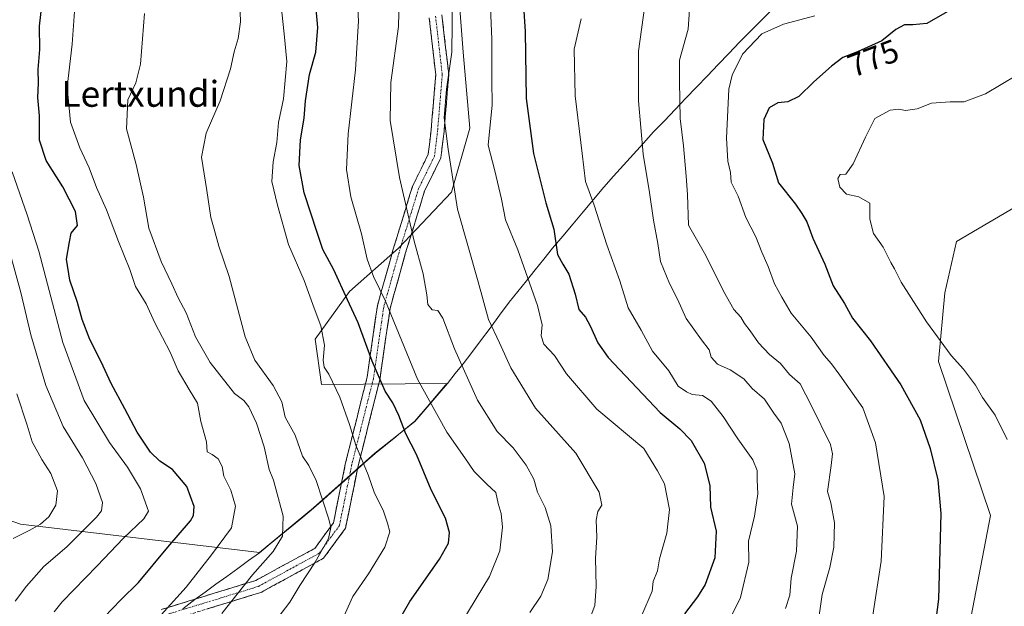
# Model space of a CAD drawing. Units: metres. Extents: x 617445 to 620890, y 4743314 to 4745686.
# Drawn here: x 617630 to 617934, y 4745059 to 4745241 of the extents above; entities that cross this region are included whole.
import ezdxf
from ezdxf.enums import TextEntityAlignment as Align

# ---------------------------------------------------------------- set-up
doc = ezdxf.new("R2010")
doc.units = ezdxf.units.M
doc.header["$MEASUREMENT"] = 0
doc.linetypes.add('TRAZO_Y_PUNTO', pattern=[1, 0.5, -0.25, 0, -0.25])
doc.linetypes.add('TRAZOSX2', pattern=[1.5, 1, -0.5])
for name, color, linetype, lineweight in [('Arbolado forestal CxS', 92, 'Continuous', 0), ('Camino', 19, 'TRAZOSX2', 0), ('Camino Cxs', 19, 'Continuous', 0), ('Camino eje', 19, 'TRAZO_Y_PUNTO', 0), ('Curva de nivel maestra', 36, 'Continuous', 30), ('Curva de nivel normal', 36, 'Continuous', 0), ('Entidad de ámbito territorial', 19, 'Continuous', 0), ('Entidad de ámbito territorial CxS', 92, 'Continuous', 0), ('Matorral CxS', 135, 'Continuous', 0), ('Municipio', 9, 'Continuous', 13), ('Municipio CxS', 142, 'Continuous', 0), ('Rótulo de curva de nivel directora', 19, 'Continuous', 0), ('Texto cartográfico', 19, 'Continuous', 0)]:
    doc.layers.add(name, color=color, linetype=linetype, lineweight=lineweight)
doc.styles.add('Arial', font='txt', dxfattribs={"height": 0.2})

# ---------------------------------------------------------------- blocks, each defined once
blk = doc.blocks.new('*U170')
at = {"layer": 'Curva de nivel normal', "color": 36, "linetype": 'Continuous', "lineweight": 0}
blk.add_polyline3d([(617726.77, 4745048.54, 720), (617733.01, 4745062.26, 720), (617737.86, 4745069.24, 720), (617742.92, 4745077.51, 720), (617744.46, 4745082.24, 720), (617743.68, 4745084.98, 720), (617742.36, 4745088.91, 720), (617739.68, 4745094.22, 720), (617737.79, 4745099.84, 720), (617733.97, 4745109.04, 720), (617731.97, 4745115.44, 720), (617728.96, 4745123.89, 720), (617725.57, 4745130.98, 720), (617724.1, 4745133.18, 720), (617723.88, 4745135.3, 720), (617724.24, 4745139.98, 720), (617723.07, 4745145.88, 720), (617721.01, 4745151.34, 720), (617717.96, 4745159.91, 720), (617713.09, 4745171.06, 720), (617709.68, 4745183.22, 720), (617707.97, 4745190.55, 720), (617708.39, 4745196.55, 720), (617709.54, 4745202.59, 720), (617710.05, 4745208.74, 720), (617711.56, 4745216.02, 720), (617712.64, 4745227.57, 720), (617711.73, 4745236.19, 720), (617711.08, 4745242.86, 720)], dxfattribs=at)
blk = doc.blocks.new('*U172')
at = {"layer": 'Curva de nivel normal', "color": 36, "linetype": 'Continuous', "lineweight": 0}
blk.add_polyline3d([(617640.67, 4745057.56, 695), (617643.1, 4745060.68, 695), (617653.92, 4745071.74, 695), (617662.09, 4745080.32, 695), (617668.34, 4745086.29, 695), (617669.85, 4745088.65, 695), (617667.33, 4745095.5, 695), (617663.33, 4745102.29, 695), (617657.77, 4745109.87, 695), (617649.9, 4745122.82, 695), (617643.35, 4745140.76, 695), (617635.89, 4745168.97, 695), (617632.35, 4745180.27, 695), (617627.71, 4745193.46, 695)], dxfattribs=at)
blk = doc.blocks.new('*U178')
at = {"layer": 'Curva de nivel normal', "color": 36, "linetype": 'Continuous', "lineweight": 0}
blk.add_polyline3d([(617692.49, 4745056.98, 710), (617701.99, 4745068.99, 710), (617708.39, 4745076.22, 710), (617711.25, 4745080.95, 710), (617711.41, 4745087.12, 710), (617708.44, 4745098.18, 710), (617707.1, 4745101.55, 710), (617705.61, 4745108.5, 710), (617703.19, 4745115.87, 710), (617700.86, 4745120.94, 710), (617699.26, 4745122.88, 710), (617696.41, 4745124.96, 710), (617688.92, 4745134.59, 710), (617684.36, 4745142.48, 710), (617681.48, 4745149.92, 710), (617679.04, 4745154.56, 710), (617677.05, 4745158.95, 710), (617673.69, 4745165.8, 710), (617669.94, 4745176.1, 710), (617668.23, 4745185.67, 710), (617666.06, 4745195.81, 710), (617663, 4745206.82, 710), (617663.42, 4745215.8, 710), (617665.88, 4745221.04, 710), (617667.32, 4745226.79, 710), (617668.57, 4745242.49, 710)], dxfattribs=at)
blk = doc.blocks.new('*U179')
at = {"layer": 'Curva de nivel normal', "color": 36, "linetype": 'Continuous', "lineweight": 0}
blk.add_polyline3d([(617673.78, 4745056.57, 705), (617681.46, 4745065.18, 705), (617689.32, 4745075.16, 705), (617695.48, 4745083.48, 705), (617696.72, 4745090.17, 705), (617695.26, 4745095.16, 705), (617693.14, 4745099.43, 705), (617692.56, 4745102.5, 705), (617691.36, 4745104.86, 705), (617689.47, 4745106.12, 705), (617687.94, 4745106.98, 705), (617687.72, 4745110.11, 705), (617686.04, 4745116.34, 705), (617684.97, 4745122.02, 705), (617682.35, 4745126.26, 705), (617678.99, 4745132.06, 705), (617676.57, 4745137.8, 705), (617671.82, 4745146.88, 705), (617669.06, 4745152.75, 705), (617665.82, 4745158.03, 705), (617664.04, 4745163.35, 705), (617660.59, 4745171.93, 705), (617656.86, 4745181.74, 705), (617653.79, 4745188.65, 705), (617651.5, 4745194.73, 705), (617648.58, 4745200.89, 705), (617645.74, 4745208.84, 705), (617644.68, 4745219.72, 705), (617646.22, 4745232.97, 705), (617646.94, 4745243.02, 705)], dxfattribs=at)
blk = doc.blocks.new('*U187')
at = {"layer": 'Curva de nivel normal', "color": 36, "linetype": 'Continuous', "lineweight": 0}
blk.add_polyline3d([(617763.81, 4745247.66, 740), (617763.57, 4745230.51, 740), (617761.93, 4745219.01, 740), (617761.26, 4745210.16, 740), (617762.53, 4745200.56, 740), (617765.38, 4745182.02, 740), (617771.77, 4745159.5, 740), (617774.93, 4745147.89, 740), (617778.37, 4745140.65, 740), (617781.83, 4745132.93, 740), (617789.49, 4745120.48, 740), (617801.92, 4745106.55, 740), (617809.12, 4745094.55, 740), (617810, 4745090.55, 740), (617808.78, 4745088.55, 740), (617808.23, 4745085.88, 740), (617808.49, 4745080.6, 740), (617808.04, 4745074.08, 740), (617808.21, 4745065.33, 740), (617807.8, 4745059.49, 740), (617806.65, 4745056.47, 740)], dxfattribs=at)
blk = doc.blocks.new('*U189')
at = {"layer": 'Curva de nivel normal', "color": 36, "linetype": 'Continuous', "lineweight": 0}
blk.add_polyline3d([(617627.96, 4745080.24, 685), (617632.91, 4745082.66, 685), (617636.39, 4745084.58, 685), (617638.99, 4745086.88, 685), (617641.2, 4745090.55, 685), (617641.69, 4745094.91, 685), (617639.63, 4745100.25, 685), (617636.82, 4745104.57, 685), (617633.86, 4745110.07, 685), (617632.29, 4745115.2, 685), (617629.08, 4745124.88, 685)], dxfattribs=at)
blk = doc.blocks.new('*U194')
at = {"layer": 'Curva de nivel normal', "color": 36, "linetype": 'Continuous', "lineweight": 0}
blk.add_polyline3d([(617747.58, 4745255.48, 735), (617747.16, 4745238.41, 735), (617744.76, 4745221.14, 735), (617744.56, 4745209.36, 735), (617747.48, 4745191.79, 735), (617751.95, 4745172.09, 735), (617754.74, 4745162.04, 735), (617755.92, 4745155.47, 735), (617756.22, 4745152.52, 735), (617757.55, 4745150.86, 735), (617759.31, 4745150.7, 735), (617760.84, 4745148.33, 735), (617764.44, 4745138.82, 735), (617771.57, 4745122.92, 735), (617777.66, 4745113.31, 735), (617782.58, 4745108.22, 735), (617786.64, 4745102.88, 735), (617788.94, 4745098.57, 735), (617790.06, 4745094.5, 735), (617792.52, 4745089.78, 735), (617794.26, 4745084.07, 735), (617794.78, 4745076.08, 735), (617793.26, 4745067.56, 735), (617791.09, 4745062.38, 735), (617787.77, 4745057.31, 735)], dxfattribs=at)
blk = doc.blocks.new('*U196')
at = {"layer": 'Curva de nivel normal', "color": 36, "linetype": 'Continuous', "lineweight": 0}
blk.add_polyline3d([(617709.86, 4745055.65, 715), (617713.48, 4745060.52, 715), (617716.63, 4745065.68, 715), (617721.35, 4745072.88, 715), (617725.43, 4745080.2, 715), (617726.15, 4745083.57, 715), (617725.63, 4745086.14, 715), (617721.65, 4745098.15, 715), (617719.37, 4745102.79, 715), (617717.42, 4745105.61, 715), (617715.12, 4745112.1, 715), (617712.11, 4745117.73, 715), (617711.01, 4745122.41, 715), (617708.38, 4745127.49, 715), (617702.72, 4745135.26, 715), (617699.76, 4745142.56, 715), (617694.73, 4745161.21, 715), (617691.62, 4745170.51, 715), (617690.08, 4745175.81, 715), (617689.09, 4745179.42, 715), (617687.9, 4745187.75, 715), (617686.2, 4745198.06, 715), (617687.66, 4745205.44, 715), (617691.95, 4745215.4, 715), (617695.17, 4745225.34, 715), (617696.3, 4745230.55, 715), (617697.55, 4745234.71, 715), (617698.26, 4745239.86, 715), (617698.08, 4745245.71, 715)], dxfattribs=at)
blk = doc.blocks.new('*U197')
at = {"layer": 'Curva de nivel normal', "color": 36, "linetype": 'Continuous', "lineweight": 0}
blk.add_polyline3d([(617628.56, 4745060.88, 690), (617632.12, 4745065.48, 690), (617637.48, 4745071.57, 690), (617644.53, 4745077.62, 690), (617653.79, 4745086.83, 690), (617655.25, 4745088.74, 690), (617655.58, 4745091.28, 690), (617653.54, 4745097.21, 690), (617649.37, 4745105.12, 690), (617643.48, 4745114.79, 690), (617638.12, 4745127.51, 690), (617633.49, 4745143.15, 690), (617630.34, 4745156.27, 690), (617625.42, 4745174.2, 690)], dxfattribs=at)
blk = doc.blocks.new('*U200')
at = {"layer": 'Curva de nivel normal', "color": 36, "linetype": 'Continuous', "lineweight": 0}
blk.add_polyline3d([(617733.64, 4745260.05, 730), (617734.77, 4745240.19, 730), (617733.86, 4745225.02, 730), (617731.52, 4745205.25, 730), (617731.04, 4745194.19, 730), (617732.35, 4745185.76, 730), (617735.63, 4745174.38, 730), (617737.48, 4745166.57, 730), (617739.4, 4745161.18, 730), (617743.11, 4745153.53, 730), (617753.04, 4745129.46, 730), (617762.07, 4745113.02, 730), (617767.61, 4745105.17, 730), (617770.5, 4745100.9, 730), (617774.43, 4745097.01, 730), (617777.21, 4745094.41, 730), (617777.9, 4745090.98, 730), (617778.83, 4745087.91, 730), (617779.25, 4745083.66, 730), (617778.48, 4745076.34, 730), (617775.23, 4745068.46, 730), (617766.69, 4745054.38, 730)], dxfattribs=at)
blk = doc.blocks.new('*U204')
at = {"layer": 'Curva de nivel maestra', "color": 36, "linetype": 'Continuous', "lineweight": 30}
blk.add_polyline3d([(617742.02, 4745045.87, 725), (617750.67, 4745060.71, 725), (617759.81, 4745073.86, 725), (617762.55, 4745078.71, 725), (617762.84, 4745082.04, 725), (617761.64, 4745086.44, 725), (617757.25, 4745095.21, 725), (617752.73, 4745106.2, 725), (617749.44, 4745112.58, 725), (617747.19, 4745118.16, 725), (617745.32, 4745122.12, 725), (617743.05, 4745125.78, 725), (617739.02, 4745134.97, 725), (617734.61, 4745146.85, 725), (617731.31, 4745153.93, 725), (617727.12, 4745163.2, 725), (617723.68, 4745169.51, 725), (617722.02, 4745174.81, 725), (617717.98, 4745186.99, 725), (617716.37, 4745195.5, 725), (617716.79, 4745203.4, 725), (617717.96, 4745210.07, 725), (617718.39, 4745215.47, 725), (617719.63, 4745223.56, 725), (617721.51, 4745230.47, 725), (617722.17, 4745238.15, 725), (617721.09, 4745250.66, 725)], dxfattribs=at)
blk = doc.blocks.new('*U207')
at = {"layer": 'Curva de nivel maestra', "color": 36, "linetype": 'Continuous', "lineweight": 30}
blk.add_polyline3d([(617653.55, 4745053.26, 700), (617661.26, 4745061.23, 700), (617666.78, 4745066.61, 700), (617675.82, 4745077.56, 700), (617682.81, 4745085.69, 700), (617683.76, 4745087.28, 700), (617683.94, 4745090.12, 700), (617681.71, 4745096.28, 700), (617677.2, 4745101.48, 700), (617673.35, 4745104.1, 700), (617670.48, 4745106.9, 700), (617666.32, 4745113.07, 700), (617662.54, 4745120.24, 700), (617658.24, 4745128.11, 700), (617655.17, 4745134.75, 700), (617651.73, 4745141.69, 700), (617649.33, 4745147.84, 700), (617647.86, 4745153.1, 700), (617645.46, 4745160, 700), (617644.48, 4745166.5, 700), (617645.38, 4745171.88, 700), (617645.89, 4745174.55, 700), (617647.82, 4745176.88, 700), (617647.2, 4745181.24, 700), (617643.3, 4745188.84, 700), (617638.19, 4745197.02, 700), (617636.08, 4745203.34, 700), (617636.1, 4745210.86, 700), (617635.64, 4745216.46, 700), (617635.79, 4745220.89, 700), (617635.74, 4745225.15, 700), (617636.21, 4745231.29, 700), (617636.13, 4745238.55, 700), (617637.7, 4745252.11, 700)], dxfattribs=at)

msp = doc.modelspace()

# ---------------------------------------------------------------- linework, layer by layer
at = {"layer": 'Arbolado forestal CxS', "color": 92, "linetype": 'Continuous', "lineweight": 0}
for points in [[(617591.39, 4745098.27, 671.72), (617630.23, 4745084.58, 685.75), (617704.12, 4745075.87, 711.01), (617720.84, 4745089.66, 714.83), (617739.83, 4745106.53, 722.36), (617747.12, 4745112.39, 724.92), (617752.16, 4745116.46, 727.71), (617756, 4745120.91, 730.45), (617761.6, 4745127.46, 733.67), (617762.2, 4745128.14, 733.94), (617723.31, 4745127.84, 719.74), (617721.31, 4745141.8, 720.37), (617732.01, 4745156.49, 727.07), (617747.16, 4745169.95, 734.39), (617763.56, 4745187.22, 741.31), (617769.14, 4745206.96, 744.62), (617767.08, 4745230.46, 743.37), (617764.29, 4745266.65, 743.09), (617748.12, 4745309.1, 736.64)], [(617591.39, 4745098.27, 671.72), (617630.23, 4745084.58, 685.75), (617704.12, 4745075.87, 711.01), (617720.84, 4745089.66, 714.83), (617739.83, 4745106.53, 722.36), (617747.12, 4745112.39, 724.92), (617752.16, 4745116.46, 727.71), (617756, 4745120.91, 730.45), (617761.6, 4745127.46, 733.67), (617762.2, 4745128.14, 733.94), (617723.31, 4745127.84, 719.74), (617721.31, 4745141.8, 720.37), (617732.01, 4745156.49, 727.07), (617747.16, 4745169.95, 734.39), (617763.56, 4745187.22, 741.31), (617769.14, 4745206.96, 744.62), (617767.08, 4745230.46, 743.37), (617764.29, 4745266.65, 743.09)], [(617679.72, 4744884.49, 746.99), (617700.88, 4744898.6, 749.71), (617743.22, 4744898.6, 754.29), (617782.02, 4744930.35, 755.18), (617792.61, 4744949.75, 756.55), (617832.05, 4744984.39, 761.15), (617873.75, 4744997.38, 768.02), (617905.5, 4745018.54, 774.74), (617919.61, 4745032.66, 777.64), (617930.19, 4745087.34, 779.11), (617914.06, 4745134.92, 779.29), (617916.09, 4745156.13, 782.56), (617919.61, 4745172, 784.21), (617949.6, 4745189.64, 782.04), (617963.71, 4745212.57, 780.56), (617979.59, 4745237.27, 782.71), (618011.96, 4745217.18, 774.86)], [(617679.72, 4744884.49, 746.99), (617700.88, 4744898.6, 749.71), (617743.22, 4744898.6, 754.29), (617782.02, 4744930.35, 755.18), (617792.61, 4744949.75, 756.55), (617832.05, 4744984.39, 761.15), (617873.75, 4744997.38, 768.02), (617905.5, 4745018.54, 774.74), (617919.61, 4745032.66, 777.64), (617930.19, 4745087.34, 779.11), (617914.06, 4745134.92, 779.29), (617916.09, 4745156.13, 782.56), (617919.61, 4745172, 784.21), (617949.6, 4745189.64, 782.04), (617963.71, 4745212.57, 780.56), (617979.59, 4745237.27, 782.71), (618011.96, 4745217.18, 774.86)], [(617949.6, 4745189.64, 782.04), (617919.61, 4745172, 784.21), (617916.09, 4745156.13, 782.56), (617914.06, 4745134.92, 779.29), (617930.19, 4745087.34, 779.11), (617919.61, 4745032.66, 777.64), (617905.5, 4745018.54, 774.74), (617873.75, 4744997.38, 768.02), (617832.05, 4744984.39, 761.15), (617792.61, 4744949.75, 756.55), (617782.02, 4744930.35, 755.18), (617743.22, 4744898.6, 754.29), (617700.88, 4744898.6, 749.71), (617679.72, 4744884.49, 746.99)], [(617679.72, 4744884.49, 746.99), (617700.88, 4744898.6, 749.71), (617743.22, 4744898.6, 754.29), (617782.02, 4744930.35, 755.18), (617792.61, 4744949.75, 756.55), (617832.05, 4744984.39, 761.15), (617873.75, 4744997.38, 768.02), (617905.5, 4745018.54, 774.74), (617919.61, 4745032.66, 777.64), (617930.19, 4745087.34, 779.11), (617914.06, 4745134.92, 779.29), (617916.09, 4745156.13, 782.56), (617919.61, 4745172, 784.21), (617949.6, 4745189.64, 782.04)]]:
    msp.add_polyline3d(points, dxfattribs=at)
at = {"layer": 'Camino', "color": 19, "linetype": 'TRAZOSX2', "lineweight": 0}
for points in [[(617673.75, 4745058.26), (617702.96, 4745067.22), (617721.24, 4745077.16), (617727, 4745085.04), (617730.76, 4745103.58), (617737.41, 4745130.03), (617740.59, 4745152.13), (617745.4, 4745169.26), (617751.48, 4745189.12), (617756.32, 4745198.96), (617757.23, 4745206.53), (617758.64, 4745223.44), (617756.62, 4745241.13)], [(617760.55, 4745242), (617762.66, 4745223.5), (617761.21, 4745206.12), (617760.21, 4745197.81), (617755.21, 4745187.64), (617749.23, 4745168.14), (617744.51, 4745151.3), (617741.34, 4745129.26), (617734.66, 4745102.69), (617730.75, 4745083.39), (617723.94, 4745074.08), (617704.52, 4745063.51), (617675.52, 4745054.62)]]:
    msp.add_lwpolyline(points, dxfattribs=at)
at = {"layer": 'Camino Cxs', "color": 19, "linetype": 'Continuous', "lineweight": 0}
for points in [[(617673.75, 4745058.26, 704.39), (617677.92, 4745059.54, 705.19), (617682.09, 4745060.82, 706.17), (617686.27, 4745062.1, 707.11), (617690.44, 4745063.38, 708), (617694.61, 4745064.66, 708.82), (617698.79, 4745065.94, 709.76), (617702.96, 4745067.22, 710.67), (617706.61, 4745069.21, 711.23), (617710.27, 4745071.2, 711.91), (617713.93, 4745073.18, 712.49), (617717.58, 4745075.17, 713.15), (617721.24, 4745077.16, 714.06), (617724.12, 4745081.1, 714.37), (617727, 4745085.04, 715.11), (617727.94, 4745089.68, 715.85), (617728.88, 4745094.31, 716.74), (617729.82, 4745098.94, 717.44), (617730.76, 4745103.58, 718.24), (617731.87, 4745107.99, 718.9), (617732.98, 4745112.4, 719.83), (617734.09, 4745116.81, 720.59), (617735.19, 4745121.22, 721.32), (617736.3, 4745125.62, 722.31), (617737.41, 4745130.03, 723.54), (617738.05, 4745134.45, 724.49), (617738.68, 4745138.87, 725.19), (617739.32, 4745143.29, 726.5), (617739.95, 4745147.71, 727.67), (617740.59, 4745152.13, 728.68), (617741.79, 4745156.41, 729.77), (617742.99, 4745160.69, 730.91), (617744.19, 4745164.98, 731.86), (617745.4, 4745169.26, 732.56), (617746.61, 4745173.23, 732.97), (617747.83, 4745177.21, 733.85), (617749.05, 4745181.18, 734.61), (617750.26, 4745185.15, 735.36), (617751.48, 4745189.12, 736.01), (617753.1, 4745192.4, 736.69), (617754.71, 4745195.68, 737.39), (617756.32, 4745198.96, 738.22), (617756.78, 4745202.74, 738.68), (617757.23, 4745206.53, 738.92), (617757.58, 4745210.75, 739.07), (617757.94, 4745214.98, 739.19), (617758.29, 4745219.21, 739.29), (617758.64, 4745223.44, 739.17), (617758.14, 4745227.86, 738.84), (617757.63, 4745232.28, 738.55), (617757.13, 4745236.71, 738.22), (617756.62, 4745241.13, 738.06)], [(617760.55, 4745242, 738.93), (617761.08, 4745237.37, 739.15), (617761.6, 4745232.75, 739.33), (617762.13, 4745228.12, 739.72), (617762.66, 4745223.5, 740.22), (617762.3, 4745219.15, 740.1), (617761.93, 4745214.81, 740.08), (617761.57, 4745210.47, 740), (617761.21, 4745206.12, 739.86), (617760.71, 4745201.96, 739.58), (617760.21, 4745197.81, 739.18), (617758.55, 4745194.42, 738.43), (617756.88, 4745191.03, 737.77), (617755.21, 4745187.64, 737.1), (617754.02, 4745183.74, 736.48), (617752.82, 4745179.84, 735.67), (617751.62, 4745175.94, 734.97), (617750.43, 4745172.04, 734.3), (617749.23, 4745168.14, 733.73), (617748.05, 4745163.93, 733.03), (617746.87, 4745159.72, 732.09), (617745.69, 4745155.51, 730.9), (617744.51, 4745151.3, 729.92), (617743.88, 4745146.89, 729.17), (617743.24, 4745142.48, 728.11), (617742.61, 4745138.07, 726.98), (617741.98, 4745133.67, 725.93), (617741.34, 4745129.26, 724.91), (617740.23, 4745124.83, 723.46), (617739.11, 4745120.4, 722.33), (617738, 4745115.98, 721.6), (617736.89, 4745111.55, 721), (617735.77, 4745107.12, 720.13), (617734.66, 4745102.69, 719.29), (617733.68, 4745097.87, 718.39), (617732.7, 4745093.04, 717.96), (617731.72, 4745088.22, 716.97), (617730.75, 4745083.39, 716.25), (617728.48, 4745080.29, 715.92), (617726.21, 4745077.18, 715.74), (617723.94, 4745074.08, 715.58), (617720.05, 4745071.96, 714.65), (617716.17, 4745069.85, 713.84), (617712.29, 4745067.74, 713.3), (617708.4, 4745065.63, 712.56), (617704.52, 4745063.51, 711.91), (617700.37, 4745062.24, 711.09), (617696.23, 4745060.97, 710.11), (617692.09, 4745059.7, 709.03), (617687.95, 4745058.43, 707.98)]]:
    msp.add_polyline3d(points, dxfattribs=at)
at = {"layer": 'Camino eje', "color": 19, "linetype": 'TRAZO_Y_PUNTO', "lineweight": 0}
msp.add_lwpolyline([(617758.59, 4745241.57), (617760.65, 4745223.47), (617759.22, 4745206.32), (617758.27, 4745198.39), (617753.35, 4745188.38), (617747.31, 4745168.7), (617742.55, 4745151.71), (617739.38, 4745129.65), (617732.71, 4745103.14), (617728.87, 4745084.22), (617722.59, 4745075.62), (617703.74, 4745065.37), (617674.63, 4745056.44)], dxfattribs=at)
at = {"layer": 'Curva de nivel maestra', "color": 36, "linetype": 'Continuous', "lineweight": 30}
for points in [[(617936.88, 4745263.48, 775), (617933.24, 4745260.1, 775), (617930.92, 4745254.55, 775), (617926.66, 4745249.22, 775), (617923.25, 4745246.55, 775), (617918.21, 4745243.82, 775), (617910.5, 4745239.37, 775), (617906.18, 4745238.94, 775), (617903.56, 4745238.9, 775), (617900.93, 4745237.47, 775), (617896.56, 4745234, 775), (617889.07, 4745230.58, 775), (617884.46, 4745228.84, 775), (617881.01, 4745226.19, 775), (617875.5, 4745221.32, 775), (617870.88, 4745216.81, 775), (617867.47, 4745215.19, 775)], [(617785.75, 4745244.69, 750), (617786.25, 4745236.91, 750), (617786.63, 4745216.22, 750), (617788.84, 4745199.15, 750), (617792.7, 4745183.95, 750), (617795.16, 4745175.8, 750), (617796.32, 4745167.97, 750), (617797.98, 4745164.95, 750), (617799.8, 4745161.88, 750), (617801.76, 4745155.68, 750), (617802.84, 4745150.99, 750), (617804.95, 4745148.65, 750), (617806.37, 4745145.96, 750), (617808.76, 4745140.66, 750), (617811.98, 4745136.12, 750), (617828.05, 4745119.1, 750), (617834.06, 4745114.14, 750), (617837.65, 4745110.5, 750), (617841.66, 4745103.48, 750), (617843.38, 4745096.58, 750), (617843.55, 4745089.85, 750), (617845.3, 4745082.46, 750), (617844.91, 4745074.24, 750), (617841.92, 4745065.96, 750), (617839.54, 4745062.17, 750), (617835.55, 4745056.95, 750)], [(617867.47, 4745215.19, 775), (617864.37, 4745214.87, 775), (617861.72, 4745213.26, 775), (617860.11, 4745209.66, 775), (617859.75, 4745203.51, 775), (617862.78, 4745196.15, 775), (617864.58, 4745190.12, 775), (617869.92, 4745183.56, 775), (617871.87, 4745180.67, 775), (617873.36, 4745178.11, 775), (617875.26, 4745172.99, 775), (617878.98, 4745165.01, 775), (617881.56, 4745158.29, 775), (617885, 4745152.86, 775), (617887.5, 4745148.33, 775), (617893.11, 4745141.3, 775), (617902.44, 4745127.66, 775), (617908.38, 4745116.88, 775), (617911.5, 4745108.01, 775), (617913.89, 4745098.3, 775), (617914.82, 4745087.97, 775), (617914.05, 4745061.46, 775), (617910.32, 4745032.02, 775)]]:
    msp.add_polyline3d(points, dxfattribs=at)
at = {"layer": 'Curva de nivel normal', "color": 36, "linetype": 'Continuous', "lineweight": 0}
for points in [[(617775.48, 4745246.88, 745), (617776.03, 4745234.55, 745), (617775.94, 4745221.88, 745), (617776.04, 4745214.22, 745), (617774.8, 4745201.8, 745), (617776.86, 4745193.83, 745), (617778.94, 4745185.02, 745), (617780.23, 4745178.64, 745), (617783.97, 4745169.39, 745), (617790.14, 4745152.18, 745), (617791.59, 4745146.22, 745), (617791.21, 4745142.88, 745), (617792.08, 4745140.26, 745), (617795.38, 4745136.74, 745), (617799.1, 4745131.12, 745), (617808.48, 4745120.17, 745), (617822.97, 4745108.05, 745), (617827.2, 4745101.11, 745), (617829.38, 4745097.12, 745), (617830.94, 4745089.18, 745), (617830.13, 4745081.88, 745), (617827.86, 4745073.88, 745), (617827.21, 4745070.22, 745), (617825.89, 4745066.88, 745), (617825.54, 4745063.97, 745), (617822.38, 4745056.55, 745)], [(617823.25, 4745244.88, 760), (617821.38, 4745230.82, 760), (617821.34, 4745215.5, 760), (617822.81, 4745198.97, 760), (617824.72, 4745187.09, 760), (617825.98, 4745178.58, 760), (617827.32, 4745171.34, 760), (617828.1, 4745165.85, 760), (617830.89, 4745158.96, 760), (617833.4, 4745154.13, 760), (617836.05, 4745148.14, 760), (617840.76, 4745141.55, 760), (617843.19, 4745138.55, 760), (617843.82, 4745136.19, 760), (617845.8, 4745134.04, 760), (617849.64, 4745132.29, 760), (617853.89, 4745129.55, 760), (617856.52, 4745126.57, 760), (617860.29, 4745123.28, 760), (617863.18, 4745118.92, 760), (617865.48, 4745115.82, 760), (617867.89, 4745109.54, 760), (617869.62, 4745100.22, 760), (617869.12, 4745095.96, 760), (617868.68, 4745090.82, 760), (617870.49, 4745084.06, 760), (617870.19, 4745076.24, 760), (617868.51, 4745067.9, 760), (617868.11, 4745062.64, 760), (617866.75, 4745058.55, 760)], [(617837.06, 4745243.72, 765), (617836.66, 4745237.58, 765), (617834.02, 4745228.03, 765), (617834.04, 4745221.44, 765), (617834.23, 4745210.02, 765), (617835.22, 4745201.55, 765), (617836.1, 4745192.12, 765), (617836.52, 4745186.5, 765), (617836.8, 4745177.06, 765), (617842.17, 4745167.65, 765), (617847.62, 4745156.66, 765), (617850.76, 4745151, 765), (617852.94, 4745148.55, 765), (617854.06, 4745146.59, 765), (617855.82, 4745144.38, 765), (617858.4, 4745140.64, 765), (617861.82, 4745137.11, 765), (617865.25, 4745134.31, 765), (617868.04, 4745130.91, 765), (617871.28, 4745127.98, 765), (617874.8, 4745121.21, 765), (617880.67, 4745109.23, 765), (617881.31, 4745106.37, 765), (617880.88, 4745102.71, 765), (617879.78, 4745094.77, 765), (617880.79, 4745091.22, 765), (617881.95, 4745085.03, 765), (617881.76, 4745077.51, 765), (617880.49, 4745071.23, 765), (617878.16, 4745062.9, 765), (617876.85, 4745054.27, 765)], [(617875.8, 4745241.72, 770), (617866.14, 4745239.19, 770), (617859.43, 4745236.15, 770), (617853.48, 4745229.92, 770), (617850.33, 4745223.41, 770), (617849.3, 4745219.05, 770), (617848.53, 4745203.87, 770), (617848.99, 4745196.81, 770), (617849.73, 4745193.26, 770), (617849.98, 4745190.31, 770), (617852.18, 4745185.99, 770), (617854.48, 4745179.4, 770), (617857.61, 4745173.39, 770), (617859.43, 4745168.65, 770), (617861.41, 4745164.22, 770), (617863.43, 4745158.93, 770), (617865.65, 4745154.75, 770), (617868.52, 4745149.83, 770), (617874.72, 4745142.39, 770), (617878.7, 4745136.78, 770), (617880.98, 4745134.13, 770), (617883.59, 4745130.72, 770), (617890.74, 4745120.55, 770)], [(617803.58, 4745240.83, 755), (617801.39, 4745231.38, 755), (617801.73, 4745217.02, 755), (617803.95, 4745199.17, 755), (617804.92, 4745190.54, 755), (617807.57, 4745183.16, 755), (617811.53, 4745170.94, 755), (617815.6, 4745159.8, 755), (617818.1, 4745151.5, 755), (617822.13, 4745144.6, 755), (617825.69, 4745138.14, 755), (617830.72, 4745132.03, 755), (617833.62, 4745127.25, 755), (617836.15, 4745125.56, 755), (617837.95, 4745124.72, 755), (617841.13, 4745124.4, 755), (617843.8, 4745122.63, 755), (617847.54, 4745117.92, 755), (617852.06, 4745110.97, 755), (617856.66, 4745104.5, 755), (617858.01, 4745101.22, 755), (617858.02, 4745098.34, 755), (617858.25, 4745094.02, 755), (617857.16, 4745087.1, 755), (617855.34, 4745079.36, 755), (617855.45, 4745072.88, 755), (617852.82, 4745061.92, 755), (617849.35, 4745054.81, 755)], [(617935.32, 4745110.83, 780), (617931.61, 4745118.36, 780), (617927.74, 4745123.82, 780), (617925.54, 4745127.62, 780), (617921.8, 4745132.54, 780), (617918.02, 4745136.76, 780), (617910.36, 4745147.19, 780), (617902.56, 4745159.41, 780), (617900.47, 4745163.55, 780), (617899.34, 4745165.45, 780), (617897.01, 4745170.2, 780), (617893.95, 4745174.45, 780), (617892.9, 4745178.86, 780), (617892.84, 4745183.79, 780), (617889.48, 4745185.8, 780), (617885.64, 4745186.64, 780), (617883.63, 4745188.73, 780), (617883, 4745191.5, 780), (617883.69, 4745192.69, 780), (617885.43, 4745192.84, 780), (617887.72, 4745195.94, 780), (617891.48, 4745204.25, 780), (617894.37, 4745210.03, 780), (617899.14, 4745212.53, 780), (617901.84, 4745212.87, 780), (617903.88, 4745212.45, 780), (617907.47, 4745213, 780), (617911.94, 4745214.71, 780), (617917.67, 4745215.19, 780), (617921.98, 4745215.15, 780), (617928.65, 4745217.62, 780), (617938.36, 4745223.38, 780)], [(617890.74, 4745120.55, 770), (617894.56, 4745109.76, 770), (617897.29, 4745093.22, 770), (617896.4, 4745073.22, 770), (617893.82, 4745056.55, 770), (617890.46, 4745039.55, 770), (617886.81, 4745014.58, 770), (617888.54, 4745004.39, 770), (617890.67, 4744997.1, 770), (617894.69, 4744988.77, 770), (617899.08, 4744981.53, 770), (617900.71, 4744976.5, 770), (617904.59, 4744971.41, 770), (617912.1, 4744965.53, 770), (617915.33, 4744962.7, 770), (617917.77, 4744961.74, 770), (617921.46, 4744959.64, 770), (617924.94, 4744956.57, 770), (617926.89, 4744953.6, 770), (617929.66, 4744950.57, 770), (617933.64, 4744948.95, 770), (617938.13, 4744948.86, 770)]]:
    msp.add_polyline3d(points, dxfattribs=at)
at = {"layer": 'Entidad de ámbito territorial', "color": 19, "linetype": 'Continuous', "lineweight": 0}
msp.add_polyline3d([(617862.47, 4745243.46, 768.21), (617859.18, 4745240.16, 768.66), (617855.89, 4745236.87, 769.07), (617852.6, 4745233.58, 769.09), (617849.27, 4745230.11, 768.88), (617845.95, 4745226.64, 768.49), (617842.62, 4745223.17, 767.86), (617839.29, 4745219.7, 766.88), (617835.97, 4745216.23, 765.64), (617832.64, 4745212.76, 764.31), (617829.32, 4745209.29, 762.82), (617825.99, 4745205.82, 761.14), (617822.9, 4745202.4, 760.19), (617819.82, 4745198.99, 759.13), (617816.73, 4745195.57, 758.17), (617813.65, 4745192.16, 757.25), (617810.56, 4745188.74, 756.35), (617807.4, 4745184.97, 754.96), (617804.24, 4745181.19, 753.79), (617801.09, 4745177.42, 752.5), (617797.93, 4745173.64, 750.77), (617794.77, 4745169.87, 749.5), (617792.09, 4745166.53, 748.07), (617789.41, 4745163.2, 746.31), (617786.73, 4745159.86, 744.74), (617784.05, 4745156.53, 743.56), (617781.37, 4745153.19, 742.46), (617778.4, 4745149.22, 741.28), (617775.43, 4745145.24, 739.69), (617772.46, 4745141.27, 738.21), (617769.49, 4745137.3, 736.46), (617767.07, 4745134.22, 735.18), (617764.65, 4745131.14, 733.91), (617762.23, 4745128.06, 732.65), (617759.72, 4745125.14, 731.59), (617757.21, 4745122.22, 730.19), (617754.71, 4745119.3, 728.31), (617752.2, 4745116.38, 726.57), (617749.67, 4745114.35, 725.12), (617747.15, 4745112.31, 723.9), (617746.28, 4745111.59, 723.55), (617743.08, 4745109.02, 722.43), (617739.87, 4745106.45, 721.31), (617736.71, 4745103.64, 720.08), (617733.54, 4745100.83, 718.68), (617730.38, 4745098.02, 717.5), (617727.21, 4745095.2, 716.28), (617724.04, 4745092.39, 714.84), (617720.88, 4745089.58, 713.57), (617717.53, 4745086.82, 711.84), (617714.18, 4745084.06, 710.52), (617710.84, 4745081.31, 709.76), (617707.49, 4745078.55, 708.94), (617704.14, 4745075.79, 708.85), (617700.77, 4745073.36, 708.54), (617697.41, 4745070.93, 708.11), (617694.04, 4745068.49, 707.85), (617690.68, 4745066.06, 707.44), (617687.31, 4745063.63, 707.2), (617684.11, 4745061.32, 706.61), (617680.46, 4745058.47, 706.24)], dxfattribs=at)
at = {"layer": 'Entidad de ámbito territorial CxS', "color": 92, "linetype": 'Continuous', "lineweight": 0}
msp.add_polyline3d([(617680.46, 4745058.47, 706.24), (617684.11, 4745061.32, 706.61), (617687.31, 4745063.63, 707.2), (617690.68, 4745066.06, 707.44), (617694.04, 4745068.49, 707.85), (617697.41, 4745070.93, 708.11), (617700.77, 4745073.36, 708.54), (617704.14, 4745075.79, 708.85), (617707.49, 4745078.55, 708.94), (617710.84, 4745081.31, 709.76), (617714.18, 4745084.06, 710.52), (617717.53, 4745086.82, 711.84), (617720.88, 4745089.58, 713.57), (617724.04, 4745092.39, 714.84), (617727.21, 4745095.2, 716.28), (617730.38, 4745098.02, 717.5), (617733.54, 4745100.83, 718.68), (617736.71, 4745103.64, 720.08), (617739.87, 4745106.45, 721.31), (617743.08, 4745109.02, 722.43), (617746.28, 4745111.59, 723.55), (617747.15, 4745112.31, 723.9), (617749.67, 4745114.35, 725.12), (617752.2, 4745116.38, 726.57), (617754.71, 4745119.3, 728.31), (617757.21, 4745122.22, 730.19), (617759.72, 4745125.14, 731.59), (617762.23, 4745128.06, 732.65), (617764.65, 4745131.14, 733.91), (617767.07, 4745134.22, 735.18), (617769.49, 4745137.3, 736.46), (617772.46, 4745141.27, 738.21), (617775.43, 4745145.24, 739.69), (617778.4, 4745149.22, 741.28), (617781.37, 4745153.19, 742.46), (617784.05, 4745156.53, 743.56), (617786.73, 4745159.86, 744.74), (617789.41, 4745163.2, 746.31), (617792.09, 4745166.53, 748.07), (617794.77, 4745169.87, 749.5), (617797.93, 4745173.64, 750.77), (617801.09, 4745177.42, 752.5), (617804.24, 4745181.19, 753.79), (617807.4, 4745184.97, 754.96), (617810.56, 4745188.74, 756.35), (617813.65, 4745192.16, 757.25), (617816.73, 4745195.57, 758.17), (617819.82, 4745198.99, 759.13), (617822.9, 4745202.4, 760.19), (617825.99, 4745205.82, 761.14), (617829.32, 4745209.29, 762.82), (617832.64, 4745212.76, 764.31), (617835.97, 4745216.23, 765.64), (617839.29, 4745219.7, 766.88), (617842.62, 4745223.17, 767.86), (617845.95, 4745226.64, 768.49), (617849.27, 4745230.11, 768.88), (617852.6, 4745233.58, 769.09), (617855.89, 4745236.87, 769.07), (617859.18, 4745240.16, 768.66), (617862.47, 4745243.46, 768.21)], dxfattribs=at)
at = {"layer": 'Matorral CxS', "color": 135, "linetype": 'Continuous', "lineweight": 0}
for points in [[(617645.24, 4745398.57, 709.41), (617679.67, 4745379.13, 718.95), (617719.88, 4745351.47, 724.09), (617748.12, 4745309.1, 736.64), (617764.29, 4745266.65, 743.09), (617767.08, 4745230.46, 743.37), (617769.14, 4745206.96, 744.62), (617763.56, 4745187.22, 741.31), (617747.16, 4745169.95, 734.39), (617732.01, 4745156.49, 727.07), (617721.31, 4745141.8, 720.37), (617723.31, 4745127.84, 719.74), (617762.2, 4745128.14, 733.94), (617761.6, 4745127.46, 733.67), (617756, 4745120.91, 730.45), (617752.16, 4745116.46, 727.71), (617747.12, 4745112.39, 724.92), (617739.83, 4745106.53, 722.36), (617720.84, 4745089.66, 714.83), (617704.12, 4745075.87, 711.01), (617704.12, 4745075.87, 711.01), (617630.23, 4745084.58, 685.75), (617591.39, 4745098.27, 671.72)], [(617591.39, 4745098.27, 671.72), (617630.23, 4745084.58, 685.75), (617704.12, 4745075.87, 711.01), (617720.84, 4745089.66, 714.83), (617739.83, 4745106.53, 722.36), (617747.12, 4745112.39, 724.92), (617752.16, 4745116.46, 727.71), (617756, 4745120.91, 730.45), (617761.6, 4745127.46, 733.67), (617762.2, 4745128.14, 733.94), (617723.31, 4745127.84, 719.74), (617721.31, 4745141.8, 720.37), (617732.01, 4745156.49, 727.07), (617747.16, 4745169.95, 734.39), (617763.56, 4745187.22, 741.31), (617769.14, 4745206.96, 744.62), (617767.08, 4745230.46, 743.37), (617764.29, 4745266.65, 743.09), (617748.12, 4745309.1, 736.64)]]:
    msp.add_polyline3d(points, dxfattribs=at)
at = {"layer": 'Municipio', "color": 9, "linetype": 'Continuous', "lineweight": 13}
msp.add_polyline3d([(617862.47, 4745243.46, 768.21), (617859.18, 4745240.16, 768.66), (617855.89, 4745236.87, 769.07), (617852.6, 4745233.58, 769.09), (617849.27, 4745230.11, 768.88), (617845.95, 4745226.64, 768.49), (617842.62, 4745223.17, 767.86), (617839.29, 4745219.7, 766.88), (617835.97, 4745216.23, 765.64), (617832.64, 4745212.76, 764.31), (617829.32, 4745209.29, 762.82), (617825.99, 4745205.82, 761.14), (617822.9, 4745202.4, 760.19), (617819.82, 4745198.99, 759.13), (617816.73, 4745195.57, 758.17), (617813.65, 4745192.16, 757.25), (617810.56, 4745188.74, 756.35), (617807.4, 4745184.97, 754.96), (617804.24, 4745181.19, 753.79), (617801.09, 4745177.42, 752.5), (617797.93, 4745173.64, 750.77), (617794.77, 4745169.87, 749.5), (617792.09, 4745166.53, 748.07), (617789.41, 4745163.2, 746.31), (617786.73, 4745159.86, 744.74), (617784.05, 4745156.53, 743.56), (617781.37, 4745153.19, 742.46), (617778.4, 4745149.22, 741.28), (617775.43, 4745145.24, 739.69), (617772.46, 4745141.27, 738.21), (617769.49, 4745137.3, 736.46), (617767.07, 4745134.22, 735.18), (617764.65, 4745131.14, 733.91), (617762.23, 4745128.06, 732.65), (617759.72, 4745125.14, 731.59), (617757.21, 4745122.22, 730.19), (617754.71, 4745119.3, 728.31), (617752.2, 4745116.38, 726.57), (617749.67, 4745114.35, 725.12), (617747.15, 4745112.31, 723.9), (617746.28, 4745111.59, 723.55), (617743.08, 4745109.02, 722.43), (617739.87, 4745106.45, 721.31), (617736.71, 4745103.64, 720.08), (617733.54, 4745100.83, 718.68), (617730.38, 4745098.02, 717.5), (617727.21, 4745095.2, 716.28), (617724.04, 4745092.39, 714.84), (617720.88, 4745089.58, 713.57), (617717.53, 4745086.82, 711.84), (617714.18, 4745084.06, 710.52), (617710.84, 4745081.31, 709.76), (617707.49, 4745078.55, 708.94), (617704.14, 4745075.79, 708.85), (617700.77, 4745073.36, 708.54), (617697.41, 4745070.93, 708.11), (617694.04, 4745068.49, 707.85), (617690.68, 4745066.06, 707.44), (617687.31, 4745063.63, 707.2), (617684.11, 4745061.32, 706.61), (617680.46, 4745058.47, 706.24)], dxfattribs=at)
msp.add_polyline3d([(617862.47, 4745243.46, 768.21), (617859.18, 4745240.16, 768.66), (617855.89, 4745236.87, 769.07), (617852.6, 4745233.58, 769.09), (617849.27, 4745230.11, 768.88), (617845.95, 4745226.64, 768.49), (617842.62, 4745223.17, 767.86), (617839.29, 4745219.7, 766.88), (617835.97, 4745216.23, 765.64), (617832.64, 4745212.76, 764.31), (617829.32, 4745209.29, 762.82), (617825.99, 4745205.82, 761.14), (617822.9, 4745202.4, 760.19), (617819.82, 4745198.99, 759.13), (617816.73, 4745195.57, 758.17), (617813.65, 4745192.16, 757.25), (617810.56, 4745188.74, 756.35), (617807.4, 4745184.97, 754.96), (617804.24, 4745181.19, 753.79), (617801.09, 4745177.42, 752.5), (617797.93, 4745173.64, 750.77), (617794.77, 4745169.87, 749.5), (617792.09, 4745166.53, 748.07), (617789.41, 4745163.2, 746.31), (617786.73, 4745159.86, 744.74), (617784.05, 4745156.53, 743.56), (617781.37, 4745153.19, 742.46), (617778.4, 4745149.22, 741.28), (617775.43, 4745145.24, 739.69), (617772.46, 4745141.27, 738.21), (617769.49, 4745137.3, 736.46), (617767.07, 4745134.22, 735.18), (617764.65, 4745131.14, 733.91), (617762.23, 4745128.06, 732.65), (617759.72, 4745125.14, 731.59), (617757.21, 4745122.22, 730.19), (617754.71, 4745119.3, 728.31), (617752.2, 4745116.38, 726.57), (617749.67, 4745114.35, 725.12), (617747.15, 4745112.31, 723.9), (617746.28, 4745111.59, 723.55), (617743.08, 4745109.02, 722.43), (617739.87, 4745106.45, 721.31), (617736.71, 4745103.64, 720.08), (617733.54, 4745100.83, 718.68), (617730.38, 4745098.02, 717.5), (617727.21, 4745095.2, 716.28), (617724.04, 4745092.39, 714.84), (617720.88, 4745089.58, 713.57), (617717.53, 4745086.82, 711.84), (617714.18, 4745084.06, 710.52), (617710.84, 4745081.31, 709.76), (617707.49, 4745078.55, 708.94), (617704.14, 4745075.79, 708.85), (617700.77, 4745073.36, 708.54), (617697.41, 4745070.93, 708.11), (617694.04, 4745068.49, 707.85), (617690.68, 4745066.06, 707.44), (617687.31, 4745063.63, 707.2), (617684.11, 4745061.32, 706.61), (617680.46, 4745058.47, 706.24)], dxfattribs=at)
at = {"layer": 'Municipio CxS', "color": 142, "linetype": 'Continuous', "lineweight": 0}
for points in [[(617862.47, 4745243.46, 768.21), (617859.18, 4745240.16, 768.66), (617855.89, 4745236.87, 769.07), (617852.6, 4745233.58, 769.09), (617849.27, 4745230.11, 768.88), (617845.95, 4745226.64, 768.49), (617842.62, 4745223.17, 767.86), (617839.29, 4745219.7, 766.88), (617835.97, 4745216.23, 765.64), (617832.64, 4745212.76, 764.31), (617829.32, 4745209.29, 762.82), (617825.99, 4745205.82, 761.14), (617822.9, 4745202.4, 760.19), (617819.82, 4745198.99, 759.13), (617816.73, 4745195.57, 758.17), (617813.65, 4745192.16, 757.25), (617810.56, 4745188.74, 756.35), (617807.4, 4745184.97, 754.96), (617804.24, 4745181.19, 753.79), (617801.09, 4745177.42, 752.5), (617797.93, 4745173.64, 750.77), (617794.77, 4745169.87, 749.5), (617792.09, 4745166.53, 748.07), (617789.41, 4745163.2, 746.31), (617786.73, 4745159.86, 744.74), (617784.05, 4745156.53, 743.56), (617781.37, 4745153.19, 742.46), (617778.4, 4745149.22, 741.28), (617775.43, 4745145.24, 739.69), (617772.46, 4745141.27, 738.21), (617769.49, 4745137.3, 736.46), (617767.07, 4745134.22, 735.18), (617764.65, 4745131.14, 733.91), (617762.23, 4745128.06, 732.65), (617759.72, 4745125.14, 731.59), (617757.21, 4745122.22, 730.19), (617754.71, 4745119.3, 728.31), (617752.2, 4745116.38, 726.57), (617749.67, 4745114.35, 725.12), (617747.15, 4745112.31, 723.9), (617746.28, 4745111.59, 723.55), (617743.08, 4745109.02, 722.43), (617739.87, 4745106.45, 721.31), (617736.71, 4745103.64, 720.08), (617733.54, 4745100.83, 718.68), (617730.38, 4745098.02, 717.5), (617727.21, 4745095.2, 716.28), (617724.04, 4745092.39, 714.84), (617720.88, 4745089.58, 713.57), (617717.53, 4745086.82, 711.84), (617714.18, 4745084.06, 710.52), (617710.84, 4745081.31, 709.76), (617707.49, 4745078.55, 708.94), (617704.14, 4745075.79, 708.85), (617700.77, 4745073.36, 708.54), (617697.41, 4745070.93, 708.11), (617694.04, 4745068.49, 707.85), (617690.68, 4745066.06, 707.44), (617687.31, 4745063.63, 707.2), (617684.11, 4745061.32, 706.61), (617680.46, 4745058.47, 706.24)], [(617680.46, 4745058.47, 706.24), (617684.11, 4745061.32, 706.61), (617687.31, 4745063.63, 707.2), (617690.68, 4745066.06, 707.44), (617694.04, 4745068.49, 707.85), (617697.41, 4745070.93, 708.11), (617700.77, 4745073.36, 708.54), (617704.14, 4745075.79, 708.85), (617707.49, 4745078.55, 708.94), (617710.84, 4745081.31, 709.76), (617714.18, 4745084.06, 710.52), (617717.53, 4745086.82, 711.84), (617720.88, 4745089.58, 713.57), (617724.04, 4745092.39, 714.84), (617727.21, 4745095.2, 716.28), (617730.38, 4745098.02, 717.5), (617733.54, 4745100.83, 718.68), (617736.71, 4745103.64, 720.08), (617739.87, 4745106.45, 721.31), (617743.08, 4745109.02, 722.43), (617746.28, 4745111.59, 723.55), (617747.15, 4745112.31, 723.9), (617749.67, 4745114.35, 725.12), (617752.2, 4745116.38, 726.57), (617754.71, 4745119.3, 728.31), (617757.21, 4745122.22, 730.19), (617759.72, 4745125.14, 731.59), (617762.23, 4745128.06, 732.65), (617764.65, 4745131.14, 733.91), (617767.07, 4745134.22, 735.18), (617769.49, 4745137.3, 736.46), (617772.46, 4745141.27, 738.21), (617775.43, 4745145.24, 739.69), (617778.4, 4745149.22, 741.28), (617781.37, 4745153.19, 742.46), (617784.05, 4745156.53, 743.56), (617786.73, 4745159.86, 744.74), (617789.41, 4745163.2, 746.31), (617792.09, 4745166.53, 748.07), (617794.77, 4745169.87, 749.5), (617797.93, 4745173.64, 750.77), (617801.09, 4745177.42, 752.5), (617804.24, 4745181.19, 753.79), (617807.4, 4745184.97, 754.96), (617810.56, 4745188.74, 756.35), (617813.65, 4745192.16, 757.25), (617816.73, 4745195.57, 758.17), (617819.82, 4745198.99, 759.13), (617822.9, 4745202.4, 760.19), (617825.99, 4745205.82, 761.14), (617829.32, 4745209.29, 762.82), (617832.64, 4745212.76, 764.31), (617835.97, 4745216.23, 765.64), (617839.29, 4745219.7, 766.88), (617842.62, 4745223.17, 767.86), (617845.95, 4745226.64, 768.49), (617849.27, 4745230.11, 768.88), (617852.6, 4745233.58, 769.09), (617855.89, 4745236.87, 769.07), (617859.18, 4745240.16, 768.66), (617862.47, 4745243.46, 768.21)]]:
    msp.add_polyline3d(points, dxfattribs=at)

# ---------------------------------------------------------------- block references
at = {"layer": 'Curva de nivel maestra', "color": 36, "linetype": 'Continuous', "lineweight": 30}
for name in ['*U207', '*U204']:
    msp.add_blockref(name, (0, 0), dxfattribs=at)
at = {"layer": 'Curva de nivel normal', "color": 36, "linetype": 'Continuous', "lineweight": 0}
for name in ['*U179', '*U178', '*U196', '*U170', '*U189', '*U197', '*U172', '*U200', '*U194', '*U187']:
    msp.add_blockref(name, (0, 0), dxfattribs=at)

# ---------------------------------------------------------------- texts
at = {"layer": 'Rótulo de curva de nivel directora', "color": 19, "linetype": 'Continuous', "lineweight": 0, "style": 'Arial'}
msp.add_text('775', height=7, rotation=20.6784, dxfattribs=at).set_placement((617893.91, 4745228.64), align=Align.MIDDLE_CENTER)
at = {"layer": 'Texto cartográfico', "color": 19, "linetype": 'Continuous', "lineweight": 0, "style": 'Arial'}
msp.add_text('Lertxundi', height=8, dxfattribs=at).set_placement((617667.3, 4745217.61), align=Align.MIDDLE_CENTER)

doc.saveas('drawing.dxf')
